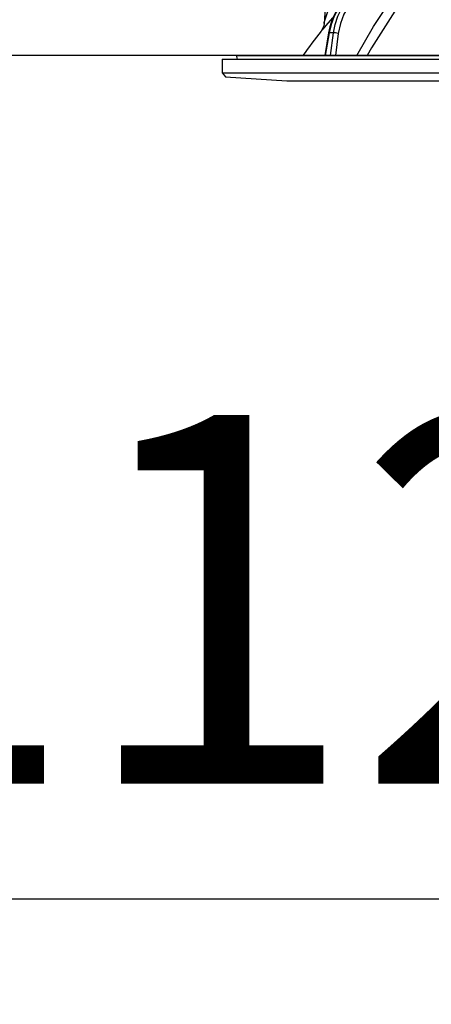
# Model space of a CAD drawing. Units: millimetres. Extents: x 210 to 6060, y -676 to 4222.
# Drawn here: x 3213 to 3271, y 2524 to 2665 of the extents above; entities that cross this region are included whole.
import ezdxf

# ---------------------------------------------------------------- set-up
doc = ezdxf.new("R2010")
doc.units = ezdxf.units.MM
doc.header["$LTSCALE"] = 3.75
doc.layers.add('1', color=7, linetype='Continuous', lineweight=9)
doc.layers.add('2', color=136, linetype='Continuous', lineweight=9, true_color=0x008080)
doc.styles.get("Standard").update_dxf_attribs({"font": 'txt', "bigfont": 'bigfont'})
doc.styles.add('ＭＳ ゴシック', font='txt')
doc.dimstyles.get("Standard").update_dxf_attribs({"dimtxt": 0.18, "dimasz": 0.18, "dimexe": 0.18, "dimexo": 0.0625, "dimgap": 0.09, "dimtad": 0, "dimtih": 1, "dimtoh": 1, "dimdec": 4, "dimzin": 0, "dimdsep": 46, "dimtxsty": 'Standard', "dimcen": 0.09, "dimadec": 0, "dimazin": 0, "dimtfac": 1, "dimtdec": 4, "dimtofl": 0, "dimtmove": 0, "dimatfit": 3, "dimfxl": 1, "dimtolj": 1, "dimtzin": 0, "dimarcsym": 0})

# ---------------------------------------------------------------- blocks, each defined once
blk = doc.blocks.new('_DOT')
at = {"color": 0}
blk.add_line((-0.5, 0), (-1, 0), dxfattribs=at)
at = {"color": 0, "const_width": 0.5}
blk.add_lwpolyline([(-0.25, 0, 1), (0.25, 0, 1)], format="xyb", close=True, dxfattribs=at)
blk = doc.blocks.new('Dim62')
at = {"layer": '2', "color": 136, "linetype": 'Continuous', "lineweight": 30, "true_color": 0x008080}
for p, q in [((3296.55, 2595), (3296.55, 2524.45)), ((3184.55, 2553.46), (3184.55, 2554.45)), ((3184.55, 2539.45), (3296.55, 2539.45))]:
    blk.add_line(p, q, dxfattribs=at)
at = {"layer": '2', "color": 136, "linetype": 'Continuous', "lineweight": 30, "true_color": 0x008080, "xscale": 9, "yscale": 9, "zscale": 9}
for p, rotation in [((3184.55, 2539.45), 179.9999999999998), ((3296.55, 2539.45), 359.9999999999997)]:
    blk.add_blockref('_DOT', p, dxfattribs=dict(at, rotation=rotation))
at = {"layer": '2', "color": 136, "linetype": 'Continuous', "lineweight": 9, "true_color": 0x008080, "insert": (3240.55, 2539.45), "char_height": 52.5, "width": 637.5, "attachment_point": 8, "style": 'ＭＳ ゴシック'}
blk.add_mtext('112', dxfattribs=at)
blk = doc.blocks.new('G37')
at = {"layer": '2', "color": 136, "linetype": 'Continuous', "lineweight": 30, "true_color": 0x008080}
for p, q in [((3256.7, 2675.9), (3255.88, 2664.09)), ((3256.49, 2662.73), (3255.96, 2659.5)), ((3256.58, 2662.74), (3256.05, 2659.5)), ((3257.2, 2662.74), (3256.58, 2662.74)), ((3256.8, 2659.5), (3257.2, 2662.74)), ((3257.89, 2662.67), (3257.5, 2659.5)), ((3243.42, 2659.38), (3243.49, 2659)), ((3243.52, 2659.5), (3349.58, 2659.5)), ((3241.35, 2659), (3241.35, 2657.04)), ((3241.35, 2659), (3351.75, 2659)), ((3241.35, 2657.04), (3241.85, 2656.47)), ((3241.35, 2657.04), (3351.75, 2657.04)), ((3241.85, 2656.47), (3250.55, 2655.9)), ((3250.55, 2655.9), (3342.55, 2655.9))]:
    blk.add_line(p, q, dxfattribs=at)
for points in [[(3260.52, 2659.5), (3262.9, 2663.64), (3266.48, 2669.01)], [(3259.29, 2667.87), (3258.86, 2667.48), (3258.14, 2666.66), (3257.53, 2665.73), (3257.04, 2664.69), (3256.68, 2663.59), (3256.49, 2662.73)], [(3259.38, 2667.9), (3258.57, 2667.1), (3257.87, 2666.16), (3257.3, 2665.1), (3256.86, 2663.95), (3256.58, 2662.74)], [(3257.2, 2662.74), (3257.43, 2663.95), (3257.82, 2665.1), (3258.36, 2666.16), (3259.02, 2667.1), (3259.8, 2667.9)], [(3260.32, 2667.51), (3259.42, 2666.55), (3258.7, 2665.39), (3258.19, 2664.08), (3257.89, 2662.67)], [(3267.64, 2668.38), (3266.59, 2666.88), (3262.63, 2660.62), (3262, 2659.5)], [(3255.88, 2664.09), (3255.88, 2664.09), (3255.89, 2664.12), (3255.91, 2664.2), (3256, 2664.49), (3256.37, 2665.64), (3256.52, 2666.09)], [(3257.06, 2664.9), (3256.11, 2663.77), (3255.68, 2663.26), (3255.51, 2663.06), (3255.46, 2663)], [(3255.87, 2664.09), (3255.87, 2664.07), (3255.82, 2663.72), (3255.72, 2663.44), (3255.62, 2663.23), (3255.52, 2663.08), (3255.46, 2663)]]:
    blk.add_lwpolyline(points, dxfattribs=at)
for centre, radius, start, end in [((3335.7, 2600.35), 101.8, 142.0214, 144.4779), ((3243.52, 2659.4), 0.1, 90, 190)]:
    blk.add_arc(centre, radius, start, end, dxfattribs=at)
for centre, major_axis, ratio, start_param, end_param in [((3256.99, 2662.65), (-0.493, 0.081), 0.071387, -0.602019, 0), ((3257.6, 2662.65), (-0.496, 0.062), 0.127696, -2.170664, -0.605928)]:
    blk.add_ellipse(centre, major_axis=major_axis, ratio=ratio, start_param=start_param, end_param=end_param, dxfattribs=at)
blk = doc.blocks.new('G36')
blk.add_blockref('G37', (0, 0))

msp = doc.modelspace()

# ---------------------------------------------------------------- linework, layer by layer
at = {"layer": '1', "color": 7, "linetype": 'Continuous', "lineweight": 30}
for p, q in [((3654.551, 2659.5), (3193.551, 2659.5)), ((3335.551, 2659.5), (3248.551, 2659.5))]:
    msp.add_line(p, q, dxfattribs=at)

# ---------------------------------------------------------------- block references
msp.add_blockref('G36', (0, 0))

# ---------------------------------------------------------------- dimensions: what is measured, and where the dimension line sits
at = {"layer": '2', "color": 136, "linetype": 'Continuous', "lineweight": 30, "true_color": 0x008080}
dim = msp.add_linear_dim(base=(3296.551, 2539.446), p1=(3184.551, 2538.46), p2=(3296.551, 2610), dimstyle='Standard', override={"dimscale": 1, "dimtxt": 52.5, "dimasz": 9, "dimexe": 15, "dimexo": 15, "dimgap": 0, "dimtad": 1, "dimtih": 0, "dimtoh": 0, "dimdec": 2, "dimzin": 8, "dimtxsty": 'ＭＳ ゴシック', "dimblk1": 'DOT', "dimblk2": 'DOT', "dimsah": 1, "dimse1": 0, "dimse2": 0, "dimtix": 0, "dimtofl": 1, "dimtmove": 1, "dimatfit": 2, "dimtzin": 8}, dxfattribs=at)
dim.commit()
dim.dimension.update_dxf_attribs({"geometry": 'Dim62', "text_midpoint": (3240.551, 2539.446), "dimtype": 160})

doc.saveas('drawing.dxf')
